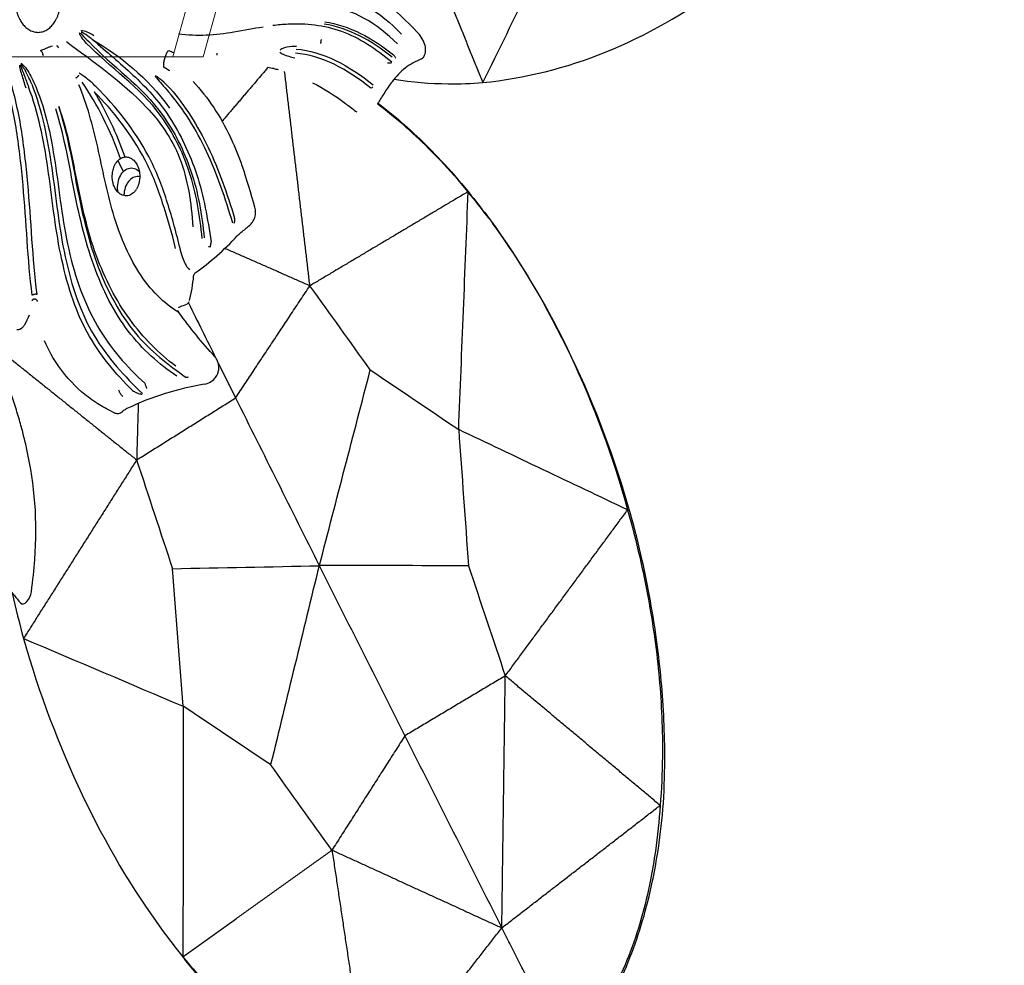
# Model space of a CAD drawing. Units: millimetres. Extents: x -605614910 to 17, y -1703670680 to 113.
# Drawn here: x -605612023 to -605611972, y -1703669717 to -1703669669 of the extents above; entities that cross this region are included whole.
import ezdxf

# ---------------------------------------------------------------- set-up
doc = ezdxf.new("R2010")
doc.units = ezdxf.units.MM
doc.layers.get('0').update_dxf_attribs({"lineweight": 9, "true_color": 0x1c1c1c})
doc.layers.get('Defpoints').update_dxf_attribs({"color": 3, "lineweight": 0})
doc.layers.add('Make2D$可见线$曲线', color=7, linetype='Continuous', true_color=0x000000)
doc.styles.add('2F обычный', font='Montserrat-Light.ttf', dxfattribs={"width": 0.8})
doc.dimstyles.new('stroitelniy3', dxfattribs={"dimtxt": 80, "dimasz": 30, "dimexe": 5, "dimexo": 10, "dimgap": 20, "dimtad": 1, "dimtoh": 1, "dimdec": 0, "dimrnd": 5, "dimtxsty": '2F обычный', "dimblk": 'ARCHTICK', "dimcen": 0.09, "dimdle": 2, "dimadec": 0, "dimazin": 2, "dimtfac": 1, "dimtdec": 0, "dimtmove": 1, "dimatfit": 3, "dimfxl": 10, "dimtfill": 1, "dimtolj": 1, "dimtzin": 0, "dimarcsym": 1})

# ---------------------------------------------------------------- blocks, each defined once
blk = doc.blocks.new('A$Cad41579c')
at = {"layer": 'Make2D$可见线$曲线', "color": 0, "lineweight": -3}
for points, weights, knots in [([(63.112, 63.928), (62.488, 65.455), (64.015, 66.08), (65.542, 66.704), (66.167, 65.177), (66.791, 63.65), (65.264, 63.025), (63.737, 62.401), (63.112, 63.928)], [1, 0.707106781187, 1, 0.707106781187, 1, 0.707106781187, 1, 0.707106781187, 1], [-10.367256, -10.367256, -10.367256, -7.775442, -7.775442, -5.183628, -5.183628, -2.591814, -2.591814, 0, 0, 0]), ([(59.091, 50.172), (59.186, 50.245), (59.299, 50.185), (59.413, 50.125), (59.412, 50.003)], [1, 0.841098463613, 1, 0.841098463613, 1], [0, 0, 0, 0.2285942, 0.2285942, 0.4571883, 0.4571883, 0.4571883]), ([(59.175, 50.431), (59.253, 50.443), (59.375, 50.416), (59.496, 50.39), (59.521, 50.355)], [1, 0.844869018787, 1, 0.844869018787, 1], [0, 0, 0, 0.2257904, 0.2257904, 0.4515808, 0.4515808, 0.4515808])]:
    blk.add_rational_spline(points, weights, degree=2, knots=knots, dxfattribs=at)
for points, knots in [([(62.317, 60.591), (62.308, 60.721), (62.298, 60.851), (62.288, 60.981), (62.27, 61.222), (62.243, 61.463), (62.257, 61.705), (62.26, 61.755), (62.265, 61.806), (62.281, 61.854)], [-2.910816, -2.910816, -2.910816, -2.910816, -2.499159, -2.499159, -2.499159, -1.735337, -1.735337, -1.735337, -1.576505, -1.576505, -1.576505, -1.576505]), ([(62.327, 61.856), (62.324, 61.816), (62.33, 61.775), (62.334, 61.734), (62.353, 61.574), (62.383, 61.415), (62.409, 61.256), (62.445, 61.033), (62.478, 60.809), (62.506, 60.585)], [-1.33296, -1.33296, -1.33296, -1.33296, -1.205961, -1.205961, -1.205961, -0.703483, -0.703483, -0.703483, 0, 0, 0, 0]), ([(62.377, 61.917), (62.395, 61.91), (62.411, 61.898), (62.426, 61.886), (62.456, 61.86), (62.48, 61.83), (62.503, 61.799), (62.55, 61.736), (62.589, 61.668), (62.624, 61.598), (62.768, 61.318), (62.862, 61.012), (62.937, 60.704)], [-1.44117, -1.44117, -1.44117, -1.44117, -1.380156, -1.380156, -1.380156, -1.25679, -1.25679, -1.25679, -1.008042, -1.008042, -1.008042, 0, 0, 0, 0]), ([(62.773, 60.634), (62.749, 60.76), (62.721, 60.885), (62.69, 61.009), (62.633, 61.237), (62.566, 61.464), (62.473, 61.681), (62.45, 61.735), (62.426, 61.789), (62.396, 61.839)], [-2.777198, -2.777198, -2.777198, -2.777198, -2.376981, -2.376981, -2.376981, -1.641487, -1.641487, -1.641487, -1.457747, -1.457747, -1.457747, -1.457747]), ([(63.943, 62.058), (64.026, 62.053), (64.119, 62.047), (64.218, 62.04), (64.291, 62.036), (64.369, 62.031), (64.447, 62.027), (64.519, 62.022), (64.593, 62.018), (64.662, 62.013), (64.732, 62.009), (64.8, 62.003), (64.859, 61.996)], [0, 0, 0, 0, 0.3205321, 0.3205321, 0.3205321, 0.5580532, 0.5580532, 0.5580532, 0.7759207, 0.7759207, 0.7759207, 0.9990449, 0.9990449, 0.9990449, 0.9990449]), ([(65.873, 61.859), (67.375, 60.224), (68.956, 58.644), (70.875, 55.75), (71.426, 54.658), (71.813, 52.27), (71.666, 51.013), (71.343, 49.824)], [0, 0, 0, 0, 7.401256, 7.401256, 11.101884, 11.101884, 14.802512, 14.802512, 14.802512, 14.802512]), ([(67.225, 61.284), (67.139, 61.411), (67.058, 61.542), (66.995, 61.68), (66.964, 61.748), (66.936, 61.819), (66.928, 61.893), (66.926, 61.916), (66.925, 61.939), (66.93, 61.961)], [-2.056114, -2.056114, -2.056114, -2.056114, -1.541794, -1.541794, -1.541794, -1.2878249, -1.2878249, -1.2878249, -1.2113299, -1.2113299, -1.2113299, -1.2113299]), ([(66.998, 61.936), (67.014, 61.891), (67.039, 61.85), (67.064, 61.809), (67.166, 61.64), (67.286, 61.482), (67.405, 61.325)], [-0.7776983, -0.7776983, -0.7776983, -0.7776983, -0.6252027, -0.6252027, -0.6252027, 0, 0, 0, 0]), ([(67.712, 61.303), (67.647, 61.374), (67.583, 61.445), (67.517, 61.515), (67.386, 61.655), (67.256, 61.798), (67.105, 61.921), (67.086, 61.936), (67.067, 61.951), (67.046, 61.964)], [-1.8599642, -1.8599642, -1.8599642, -1.8599642, -1.559943, -1.559943, -1.559943, -0.9580527, -0.9580527, -0.9580527, -0.8828491, -0.8828491, -0.8828491, -0.8828491]), ([(67.067, 62.03), (67.103, 62.024), (67.138, 62.011), (67.171, 61.997), (67.438, 61.88), (67.652, 61.68), (67.863, 61.49)], [-1.031516, -1.031516, -1.031516, -1.031516, -0.918569, -0.918569, -0.918569, 0, 0, 0, 0]), ([(59.175, 50.431), (59.482, 52.269), (60.034, 54.109), (60.639, 56.892), (60.818, 57.82), (61.049, 59.698), (61.068, 60.662), (61.006, 61.621)], [-11.472689, -11.472689, -11.472689, -11.472689, -5.736344, -5.736344, -2.868172, -2.868172, 0, 0, 0, 0]), ([(59.521, 50.355), (59.834, 52.211), (60.394, 54.07), (60.998, 56.879), (61.175, 57.816), (61.4, 59.708), (61.414, 60.67), (61.347, 61.644)], [0, 0, 0, 0, 5.785606, 5.785606, 8.678409, 8.678409, 11.571212, 11.571212, 11.571212, 11.571212]), ([(71.777, 49.031), (72.029, 50.194), (72.166, 51.392), (71.93, 53.746), (71.588, 54.89), (70.079, 57.963), (68.425, 59.507), (67.225, 61.284)], [-14.403776, -14.403776, -14.403776, -14.403776, -10.802832, -10.802832, -7.201888, -7.201888, 0, 0, 0, 0]), ([(67.405, 61.325), (68.589, 59.523), (70.237, 57.968), (71.713, 54.876), (72.048, 53.732), (72.297, 51.381), (72.173, 50.183), (71.938, 49.017)], [-14.387941, -14.387941, -14.387941, -14.387941, -7.193971, -7.193971, -3.596985, -3.596985, 0, 0, 0, 0]), ([(67.712, 61.303), (68.447, 60.404), (69.176, 59.53), (70.538, 57.716), (71.172, 56.758), (72.088, 54.613), (72.394, 53.442), (72.619, 51.043), (72.495, 49.845), (72.337, 48.66)], [-14.464348, -14.464348, -14.464348, -14.464348, -10.848261, -10.848261, -7.232174, -7.232174, -3.616087, -3.616087, 0, 0, 0, 0]), ([(62.937, 60.704), (63.293, 59.227), (63.208, 57.76), (62.822, 54.796), (62.512, 53.272), (62.409, 50.245), (62.607, 48.731), (63.622, 45.954), (64.422, 44.642), (65.361, 43.429)], [0, 0, 0, 0, 4.66176, 4.66176, 9.323521, 9.323521, 13.985281, 13.985281, 18.647041, 18.647041, 18.647041, 18.647041]), ([(64.404, 43.367), (63.524, 44.616), (62.766, 45.891), (61.843, 48.699), (61.741, 50.19), (61.917, 53.22), (62.226, 54.714), (62.638, 57.662), (62.737, 59.119), (62.506, 60.585)], [-18.374428, -18.374428, -18.374428, -18.374428, -13.780821, -13.780821, -9.187214, -9.187214, -4.593607, -4.593607, 0, 0, 0, 0]), ([(62.773, 60.634), (63.021, 59.119), (62.915, 57.62), (62.487, 54.583), (62.166, 53.044), (62.021, 49.92), (62.181, 48.383), (62.988, 46.26), (63.331, 45.589), (64.121, 44.265), (64.571, 43.615), (65.037, 42.979)], [-18.930204, -18.930204, -18.930204, -18.930204, -14.197653, -14.197653, -9.465102, -9.465102, -4.732551, -4.732551, -2.366275, -2.366275, 0, 0, 0, 0]), ([(67.147, 58.932), (67.124, 58.965), (67.1, 58.998), (67.076, 59.031), (66.872, 59.309), (66.656, 59.568), (66.432, 59.797), (66.356, 59.876), (66.278, 59.951), (66.199, 60.02)], [-1.600391, -1.600391, -1.600391, -1.600391, -1.471818, -1.471818, -1.471818, -0.374882, -0.374882, -0.374882, 0, 0, 0, 0]), ([(68.924, 46.019), (68.086, 46.775), (67.332, 47.814), (66.411, 50.069), (66.188, 51.243), (66.067, 53.632), (66.168, 54.815), (66.238, 57.153), (66.212, 58.331), (65.989, 59.458)], [-14.760198, -14.760198, -14.760198, -14.760198, -11.070149, -11.070149, -7.380099, -7.380099, -3.69005, -3.69005, 0, 0, 0, 0]), ([(73.681, 59.508), (74.902, 58.941), (76.203, 58.546), (78.215, 58.089), (78.915, 57.945), (79.604, 57.786)], [-16.202133, -16.202133, -16.202133, -16.202133, -12.151599, -12.151599, -9.973672, -9.973672, -9.973672, -9.973672]), ([(67.674, 42.987), (66.683, 44.006), (65.786, 45.1), (64.475, 47.608), (64.089, 48.966), (63.717, 51.789), (63.761, 53.236), (63.973, 56.062), (64.102, 57.457), (63.997, 58.868)], [-17.436365, -17.436365, -17.436365, -17.436365, -13.077274, -13.077274, -8.718182, -8.718182, -4.359091, -4.359091, 0, 0, 0, 0]), ([(64.237, 58.914), (64.353, 57.463), (64.214, 56.031), (63.992, 53.122), (63.96, 51.626), (64.402, 48.735), (64.858, 47.34), (66.309, 44.829), (67.294, 43.751), (68.309, 42.7)], [-17.962054, -17.962054, -17.962054, -17.962054, -13.47154, -13.47154, -8.981027, -8.981027, -4.490513, -4.490513, 0, 0, 0, 0]), ([(67.787, 43.495), (66.853, 44.51), (66.037, 45.671), (64.831, 48.118), (64.43, 49.446), (64.059, 52.157), (64.11, 53.556), (64.314, 56.273), (64.426, 57.595), (64.237, 58.914)], [-17.020724, -17.020724, -17.020724, -17.020724, -12.765543, -12.765543, -8.510362, -8.510362, -4.255181, -4.255181, 0, 0, 0, 0]), ([(69.786, 49.199), (69.814, 50.049), (69.767, 50.88), (69.612, 52.54), (69.481, 53.373), (68.712, 55.864), (67.868, 57.385), (66.915, 58.756)], [-10.489595, -10.489595, -10.489595, -10.489595, -7.867196, -7.867196, -5.244798, -5.244798, 0, 0, 0, 0]), ([(70.088, 49.191), (70.121, 50.06), (70.081, 50.903), (69.932, 52.595), (69.801, 53.446), (69.01, 55.99), (68.134, 57.538), (67.147, 58.932)], [-10.695981, -10.695981, -10.695981, -10.695981, -8.021986, -8.021986, -5.347991, -5.347991, 0, 0, 0, 0]), ([(90.142, 53.627), (89.446, 54.707), (88.655, 55.761), (86.782, 57.634), (85.697, 58.403), (84.536, 59.024)], [-8.003911, -8.003911, -8.003911, -8.003911, -4.001956, -4.001956, 0, 0, 0, 0]), ([(71.346, 58.026), (71.364, 57.987), (71.386, 57.95), (71.408, 57.913), (71.496, 57.765), (71.591, 57.62), (71.683, 57.473), (71.791, 57.301), (71.898, 57.127), (72.001, 56.951)], [-1.286065, -1.286065, -1.286065, -1.286065, -1.153087, -1.153087, -1.153087, -0.623561, -0.623561, -0.623561, -0.001447, -0.001447, -0.001447, -0.001447]), ([(72.181, 57.045), (72.126, 57.128), (72.07, 57.209), (72.013, 57.29), (71.898, 57.452), (71.779, 57.61), (71.652, 57.761), (71.588, 57.837), (71.523, 57.912), (71.453, 57.982), (71.435, 58), (71.417, 58.017), (71.398, 58.033)], [-2.683775, -2.683775, -2.683775, -2.683775, -2.383714, -2.383714, -2.383714, -1.782983, -1.782983, -1.782983, -1.482574, -1.482574, -1.482574, -1.407507, -1.407507, -1.407507, -1.407507]), ([(80.292, 57.619), (80.649, 57.528), (81.001, 57.43), (82.577, 56.929), (83.774, 56.407), (86.008, 54.914), (86.941, 53.968), (87.808, 52.954)], [-9.243098, -9.243098, -9.243098, -9.243098, -8.101066, -8.101066, -4.050533, -4.050533, 0, 0, 0, 0]), ([(74.147, 49.024), (74.051, 50.404), (73.925, 51.788), (73.24, 54.475), (72.718, 55.772), (72.002, 56.949)], [-8.339481, -8.339481, -8.339481, -8.339481, -4.16974, -4.16974, 0, 0, 0, 0]), ([(72.181, 57.045), (72.889, 55.882), (73.409, 54.604), (74.111, 51.958), (74.26, 50.594), (74.355, 49.231)], [0, 0, 0, 0, 4.117691, 4.117691, 8.235383, 8.235383, 8.235383, 8.235383]), ([(80.311, 56.159), (80.317, 56.142), (80.328, 56.125), (80.34, 56.11), (80.35, 56.096), (80.363, 56.083), (80.375, 56.07), (80.413, 56.032), (80.456, 55.999), (80.5, 55.966), (80.724, 55.8), (80.975, 55.659), (81.221, 55.511)], [-1.185873, -1.185873, -1.185873, -1.185873, -1.119628, -1.119628, -1.119628, -1.060565, -1.060565, -1.060565, -0.886233, -0.886233, -0.886233, 0, 0, 0, 0]), ([(81.549, 56.028), (81.437, 56.068), (81.324, 56.105), (81.209, 56.139), (81.003, 56.198), (80.791, 56.25), (80.575, 56.262), (80.518, 56.265), (80.46, 56.265), (80.405, 56.255), (80.387, 56.252), (80.368, 56.247), (80.352, 56.239)], [-2.546928, -2.546928, -2.546928, -2.546928, -2.184267, -2.184267, -2.184267, -1.529847, -1.529847, -1.529847, -1.358304, -1.358304, -1.358304, -1.301654, -1.301654, -1.301654, -1.301654]), ([(66.645, 53.772), (66.641, 53.81), (66.638, 53.849), (66.638, 53.888), (66.638, 53.969), (66.649, 54.054), (66.67, 54.135), (66.694, 54.229), (66.733, 54.321), (66.781, 54.402), (66.83, 54.483), (66.889, 54.555), (66.953, 54.616), (67.034, 54.691), (67.124, 54.751), (67.216, 54.794), (67.334, 54.849), (67.459, 54.878), (67.58, 54.886)], [-1.79626, -1.79626, -1.79626, -1.79626, -1.672797, -1.672797, -1.672797, -1.418317, -1.418317, -1.418317, -1.123737, -1.123737, -1.123737, -0.831994, -0.831994, -0.831994, -0.466637, -0.466637, -0.466637, 0, 0, 0, 0]), ([(67.58, 54.886), (67.598, 54.887), (67.617, 54.887), (67.636, 54.887), (67.665, 54.887), (67.696, 54.886), (67.727, 54.883), (67.757, 54.881), (67.788, 54.876), (67.817, 54.871), (67.847, 54.866), (67.875, 54.859), (67.901, 54.852)], [-0.3453552, -0.3453552, -0.3453552, -0.3453552, -0.2793903, -0.2793903, -0.2793903, -0.1838814, -0.1838814, -0.1838814, -0.0920721, -0.0920721, -0.0920721, 0, 0, 0, 0]), ([(67.901, 54.852), (67.977, 54.831), (68.053, 54.801), (68.125, 54.761), (68.195, 54.722), (68.263, 54.673), (68.325, 54.614), (68.383, 54.56), (68.436, 54.496), (68.48, 54.427), (68.53, 54.349), (68.569, 54.263), (68.595, 54.177), (68.621, 54.092), (68.635, 54.004), (68.638, 53.921), (68.641, 53.82), (68.629, 53.723), (68.606, 53.634), (68.564, 53.475), (68.486, 53.337), (68.388, 53.225), (68.313, 53.141), (68.225, 53.07), (68.127, 53.014)], [-2.73202, -2.73202, -2.73202, -2.73202, -2.458336, -2.458336, -2.458336, -2.194049, -2.194049, -2.194049, -1.944846, -1.944846, -1.944846, -1.666364, -1.666364, -1.666364, -1.389939, -1.389939, -1.389939, -1.05485, -1.05485, -1.05485, -0.451379, -0.451379, -0.451379, 0, 0, 0, 0]), ([(66.814, 53.321), (66.827, 53.443), (66.864, 53.567), (67.058, 53.926), (67.28, 54.106), (67.543, 54.186)], [0.418104, 0.418104, 0.418104, 0.418104, 0.840377, 0.840377, 1.694301, 1.694301, 1.694301, 1.694301]), ([(67.543, 54.186), (67.811, 54.257), (68.097, 54.219), (68.458, 54.005), (68.559, 53.908), (68.634, 53.799)], [0.000022, 0.000022, 0.000022, 0.000022, 0.861114, 0.861114, 1.322542, 1.322542, 1.322542, 1.322542]), ([(67.817, 52.903), (67.684, 52.879), (67.552, 52.883), (67.43, 52.909), (67.3, 52.937), (67.177, 52.99), (67.069, 53.065), (66.963, 53.139), (66.867, 53.236), (66.793, 53.354), (66.738, 53.441), (66.693, 53.542), (66.666, 53.653), (66.657, 53.691), (66.65, 53.731), (66.645, 53.772)], [-3.860109, -3.860109, -3.860109, -3.860109, -3.358896, -3.358896, -3.358896, -2.830161, -2.830161, -2.830161, -2.311873, -2.311873, -2.311873, -1.928259, -1.928259, -1.928259, -1.79626, -1.79626, -1.79626, -1.79626]), ([(67.828, 53.613), (67.561, 53.543), (67.339, 53.363), (67.196, 53.08), (67.181, 53.046), (67.168, 53.012)], [0, 0, 0, 0, 0.8539238, 0.8539238, 0.9694839, 0.9694839, 0.9694839, 0.9694839]), ([(89.893, 52.387), (90.013, 52.385), (90.154, 52.459), (90.277, 52.602), (90.333, 52.746), (90.372, 53.068), (90.284, 53.406), (90.142, 53.627)], [-1.870194, -1.870194, -1.870194, -1.870194, -1.402645, -1.402645, -0.935097, -0.935097, 0, 0, 0, 0]), ([(88.041, 53.249), (88.055, 53.22), (88.068, 53.193), (88.081, 53.167), (88.093, 53.14), (88.106, 53.116), (88.116, 53.094), (88.126, 53.074), (88.135, 53.056), (88.142, 53.042)], [0, 0, 0, 0, 0.1003731, 0.1003731, 0.1003731, 0.2052904, 0.2052904, 0.2052904, 0.3014907, 0.3014907, 0.3014907, 0.3014907]), ([(68.102, 53.001), (68.081, 52.99), (68.058, 52.979), (68.033, 52.968), (68.01, 52.959), (67.986, 52.949), (67.961, 52.941), (67.936, 52.932), (67.91, 52.925), (67.886, 52.918), (67.861, 52.912), (67.838, 52.907), (67.817, 52.903)], [-0.3251602, -0.3251602, -0.3251602, -0.3251602, -0.2386813, -0.2386813, -0.2386813, -0.159685, -0.159685, -0.159685, -0.0797909, -0.0797909, -0.0797909, 0, 0, 0, 0]), ([(87.483, 53.018), (87.506, 53.008), (87.529, 52.998), (87.553, 52.989), (87.582, 52.978), (87.612, 52.968), (87.642, 52.959), (87.666, 52.952), (87.689, 52.946), (87.712, 52.941), (87.73, 52.937), (87.747, 52.934), (87.763, 52.934)], [0, 0, 0, 0, 0.0792975, 0.0792975, 0.0792975, 0.1752418, 0.1752418, 0.1752418, 0.2478414, 0.2478414, 0.2478414, 0.3014916, 0.3014916, 0.3014916, 0.3014916]), ([(85.962, 52.191), (85.98, 52.19), (85.999, 52.191), (86.019, 52.195), (86.035, 52.197), (86.052, 52.202), (86.068, 52.208)], [0.0548532, 0.0548532, 0.0548532, 0.0548532, 0.1151895, 0.1151895, 0.1151895, 0.1668733, 0.1668733, 0.1668733, 0.1668733]), ([(89.893, 52.387), (89.462, 52.393), (89.03, 52.401), (88.218, 52.27), (87.832, 52.151), (87.481, 51.992)], [0, 0, 0, 0, 1.488788, 1.488788, 2.977594, 2.977594, 2.977594, 2.977594]), ([(83.906, 52.081), (84.095, 51.874), (84.285, 51.666), (84.474, 51.459), (84.495, 51.436), (84.516, 51.414), (84.537, 51.391)], [0, 0, 0, 0, 0.8541414, 0.8541414, 0.8541414, 0.9480651, 0.9480651, 0.9480651, 0.9480651]), ([(87.481, 51.992), (87.377, 51.944), (87.253, 51.889), (87.127, 51.829), (87.016, 51.777), (86.9, 51.719), (86.786, 51.659), (86.678, 51.602), (86.57, 51.542), (86.469, 51.485), (86.368, 51.427), (86.273, 51.371), (86.189, 51.324)], [-1.575808, -1.575808, -1.575808, -1.575808, -1.129816, -1.129816, -1.129816, -0.742286, -0.742286, -0.742286, -0.371618, -0.371618, -0.371618, 0, 0, 0, 0]), ([(87.658, 52.067), (88.845, 51.485), (90.047, 50.977), (92.075, 50.239), (92.875, 49.979), (93.68, 49.744)], [9.034259, 9.034259, 9.034259, 9.034259, 13.018426, 13.018426, 15.592672, 15.592672, 15.592672, 15.592672]), ([(90.932, 44.556), (90.51, 45.302), (90.066, 46.033), (88.792, 47.978), (87.929, 49.144), (86.692, 50.606), (86.397, 50.941), (86.096, 51.269)], [-15.592933, -15.592933, -15.592933, -15.592933, -13.018358, -13.018358, -8.629504, -8.629504, -7.285076, -7.285076, -7.285076, -7.285076]), ([(86.145, 51.298), (86.398, 51.02), (86.645, 50.738), (87.833, 49.337), (88.689, 48.184), (89.946, 46.273), (90.384, 45.557), (90.797, 44.827)], [-8.096217, -8.096217, -8.096217, -8.096217, -6.963122, -6.963122, -2.573937, -2.573937, 0, 0, 0, 0]), ([(58.136, 49.183), (58.084, 49.148), (58.027, 49.121), (57.97, 49.103), (57.914, 49.085), (57.857, 49.075), (57.803, 49.072), (57.726, 49.069), (57.652, 49.079), (57.586, 49.101), (57.569, 49.106), (57.552, 49.112), (57.536, 49.119)], [0, 0, 0, 0, 0.1919185, 0.1919185, 0.1919185, 0.3820723, 0.3820723, 0.3820723, 0.6507038, 0.6507038, 0.6507038, 0.7184573, 0.7184573, 0.7184573, 0.7184573]), ([(70.088, 49.191), (70.073, 49.031), (70.076, 48.863), (70.092, 48.704), (70.106, 48.565), (70.129, 48.429), (70.162, 48.305), (70.196, 48.176), (70.24, 48.057), (70.295, 47.96), (70.323, 47.91), (70.354, 47.865), (70.389, 47.828)], [0, 0, 0, 0, 0.493368, 0.493368, 0.493368, 0.921175, 0.921175, 0.921175, 1.366968, 1.366968, 1.366968, 1.59582, 1.59582, 1.59582, 1.59582]), ([(74.249, 48.996), (74.262, 49.008), (74.273, 49.023), (74.283, 49.038), (74.3, 49.065), (74.313, 49.094), (74.324, 49.124), (74.337, 49.159), (74.347, 49.195), (74.355, 49.231)], [0.1400447, 0.1400447, 0.1400447, 0.1400447, 0.19462, 0.19462, 0.19462, 0.2910067, 0.2910067, 0.2910067, 0.4043483, 0.4043483, 0.4043483, 0.4043483]), ([(75.266, 48.518), (75.355, 48.536), (75.44, 48.565), (75.516, 48.603), (75.605, 48.647), (75.685, 48.704), (75.748, 48.772), (75.81, 48.837), (75.859, 48.914), (75.89, 48.995), (75.921, 49.077), (75.934, 49.166), (75.929, 49.256)], [-1.287387, -1.287387, -1.287387, -1.287387, -0.996878, -0.996878, -0.996878, -0.658634, -0.658634, -0.658634, -0.329619, -0.329619, -0.329619, 0, 0, 0, 0]), ([(72.187, 48.414), (72.205, 48.428), (72.22, 48.445), (72.233, 48.463), (72.257, 48.495), (72.277, 48.53), (72.294, 48.564), (72.31, 48.596), (72.324, 48.628), (72.337, 48.66)], [0.2161337, 0.2161337, 0.2161337, 0.2161337, 0.2839936, 0.2839936, 0.2839936, 0.4049761, 0.4049761, 0.4049761, 0.5130099, 0.5130099, 0.5130099, 0.5130099]), ([(70.554, 47.427), (70.561, 47.443), (70.572, 47.457), (70.584, 47.47), (70.601, 47.488), (70.622, 47.502), (70.645, 47.513), (70.668, 47.524), (70.693, 47.531), (70.719, 47.534)], [-0.2102938, -0.2102938, -0.2102938, -0.2102938, -0.1555287, -0.1555287, -0.1555287, -0.0774792, -0.0774792, -0.0774792, 0, 0, 0, 0]), ([(56.159, 44.602), (56.147, 44.89), (56.127, 45.182), (56.086, 45.659), (56.075, 45.779), (56.051, 46.029), (56.05, 46.032), (56.035, 46.18), (56.026, 46.274), (56.015, 46.389)], [-1.927748, -1.927748, -1.927748, -1.927748, -0.963874, -0.963874, -0.481937, -0.481937, -0.240968, -0.240968, 0, 0, 0, 0]), ([(62.803, 42.718), (62.453, 42.988), (62.154, 43.246), (61.771, 43.603), (61.6, 43.771), (61.327, 44.056), (61.199, 44.198), (60.598, 44.898), (60.114, 45.604), (59.767, 46.334)], [0, 0, 0, 0, 1.480795, 1.480795, 2.221193, 2.221193, 2.96159, 2.96159, 5.92318, 5.92318, 5.92318, 5.92318]), ([(68.924, 46.019), (68.916, 46.036), (68.91, 46.053), (68.906, 46.07), (68.902, 46.091), (68.901, 46.113), (68.904, 46.134)], [-0.4169829, -0.4169829, -0.4169829, -0.4169829, -0.3586483, -0.3586483, -0.3586483, -0.2907976, -0.2907976, -0.2907976, -0.2907976]), ([(68.984, 46.25), (69.001, 46.259), (69.02, 46.266), (69.039, 46.269), (69.066, 46.275), (69.093, 46.275), (69.119, 46.272)], [-0.1411278, -0.1411278, -0.1411278, -0.1411278, -0.0815556, -0.0815556, -0.0815556, 0, 0, 0, 0]), ([(69.635, 46.238), (69.664, 46.24), (69.694, 46.247), (69.722, 46.257), (69.75, 46.267), (69.777, 46.282), (69.801, 46.299)], [-0.2089127, -0.2089127, -0.2089127, -0.2089127, -0.1180794, -0.1180794, -0.1180794, -0.0271838, -0.0271838, -0.0271838, -0.0271838]), ([(56.161, 43.098), (56.17, 43.338), (56.175, 43.626), (56.174, 44.079), (56.17, 44.329), (56.159, 44.602)], [-1.585058, -1.585058, -1.585058, -1.585058, -0.792529, -0.792529, 0, 0, 0, 0]), ([(63.635, 43.305), (63.599, 43.355), (63.565, 43.416), (63.538, 43.484), (63.526, 43.513), (63.515, 43.544), (63.506, 43.576), (63.491, 43.627), (63.48, 43.681), (63.474, 43.733)], [0, 0, 0, 0, 0.2321839, 0.2321839, 0.2321839, 0.3323269, 0.3323269, 0.3323269, 0.4944318, 0.4944318, 0.4944318, 0.4944318]), ([(64.404, 43.367), (64.473, 43.305), (64.545, 43.246), (64.619, 43.191), (64.685, 43.142), (64.752, 43.095), (64.822, 43.054), (64.861, 43.031), (64.9, 43.01), (64.94, 42.993), (64.962, 42.984), (64.984, 42.977), (65.004, 42.974)], [-0.7813436, -0.7813436, -0.7813436, -0.7813436, -0.5027639, -0.5027639, -0.5027639, -0.2567483, -0.2567483, -0.2567483, -0.1204155, -0.1204155, -0.1204155, -0.0459967, -0.0459967, -0.0459967, -0.0459967]), ([(65.361, 43.429), (65.367, 43.401), (65.373, 43.373), (65.377, 43.346), (65.382, 43.314), (65.386, 43.283), (65.389, 43.253), (65.391, 43.231), (65.393, 43.21), (65.393, 43.19), (65.394, 43.171), (65.394, 43.153), (65.394, 43.136)], [0, 0, 0, 0, 0.0845008, 0.0845008, 0.0845008, 0.1826353, 0.1826353, 0.1826353, 0.2527285, 0.2527285, 0.2527285, 0.3212555, 0.3212555, 0.3212555, 0.3212555]), ([(62.803, 42.718), (62.867, 42.668), (62.981, 42.619), (63.132, 42.588), (63.231, 42.58), (63.354, 42.602)], [-0.6957651, -0.6957651, -0.6957651, -0.6957651, -0.3478825, -0.3478825, 0, 0, 0, 0]), ([(69.411, 41.933), (69.559, 41.899), (69.715, 41.883), (69.869, 41.891), (69.996, 41.897), (70.125, 41.92), (70.246, 41.965), (70.331, 41.997), (70.415, 42.04), (70.488, 42.097), (70.541, 42.138), (70.589, 42.186), (70.628, 42.24), (70.668, 42.296), (70.7, 42.359), (70.719, 42.424), (70.738, 42.489), (70.745, 42.556), (70.742, 42.622)], [-1.772118, -1.772118, -1.772118, -1.772118, -1.29523, -1.29523, -1.29523, -0.904346, -0.904346, -0.904346, -0.626151, -0.626151, -0.626151, -0.423678, -0.423678, -0.423678, -0.211343, -0.211343, -0.211343, 0, 0, 0, 0]), ([(70.742, 42.622), (70.743, 42.657), (70.74, 42.692), (70.734, 42.726), (70.72, 42.798), (70.692, 42.869), (70.656, 42.934)], [-0.3516931, -0.3516931, -0.3516931, -0.3516931, -0.2393751, -0.2393751, -0.2393751, 0, 0, 0, 0]), ([(51.794, 37.595), (51.936, 37.47), (52.033, 37.369), (52.283, 37.084), (52.385, 36.953), (52.701, 36.508), (52.896, 36.151), (53.083, 35.836)], [-2.74544, -2.74544, -2.74544, -2.74544, -2.05908, -2.05908, -1.37272, -1.37272, 0, 0, 0, 0]), ([(96.234, 25.554), (96.268, 24.698), (96.274, 23.843), (96.211, 21.521), (96.088, 20.075), (95.664, 17.29), (95.382, 15.986), (94.818, 14.044), (94.607, 13.405), (94.077, 11.985), (93.748, 11.22), (93.378, 10.473)], [-15.592942, -15.592942, -15.592942, -15.592942, -13.019049, -13.019049, -8.630023, -8.630023, -4.585139, -4.585139, -2.547584, -2.547584, 0, 0, 0, 0]), ([(93.506, 10.216), (93.867, 10.981), (94.189, 11.76), (94.709, 13.2), (94.917, 13.846), (95.474, 15.802), (95.755, 17.107), (96.185, 19.881), (96.315, 21.313), (96.394, 23.602), (96.395, 24.443), (96.369, 25.283)], [-15.592931, -15.592931, -15.592931, -15.592931, -13.045217, -13.045217, -11.007769, -11.007769, -6.96324, -6.96324, -2.574959, -2.574959, 0, 0, 0, 0]), ([(58.116, 14.762), (58.537, 14.016), (58.982, 13.284), (60.255, 11.34), (61.118, 10.174), (62.937, 8.024), (63.858, 7.061), (65.35, 5.701), (65.863, 5.267), (67.053, 4.334), (67.73, 3.853), (68.432, 3.41)], [0.000532, 0.000532, 0.000532, 0.000532, 2.574458, 2.574458, 6.963049, 6.963049, 11.008071, 11.008071, 13.045799, 13.045799, 15.593427, 15.593427, 15.593427, 15.593427]), ([(68.56, 3.153), (67.849, 3.614), (67.165, 4.109), (65.965, 5.062), (65.449, 5.503), (63.949, 6.877), (63.028, 7.842), (61.215, 9.98), (60.359, 11.133), (59.102, 13.044), (58.664, 13.761), (58.251, 14.49)], [0, 0, 0, 0, 2.547742, 2.547742, 4.585366, 4.585366, 8.630067, 8.630067, 13.018297, 13.018297, 15.592895, 15.592895, 15.592895, 15.592895]), ([(93.378, 10.473), (93.044, 9.757), (92.677, 9.059), (92.009, 7.944), (91.735, 7.522), (91.039, 6.534), (90.607, 5.984), (89.203, 4.398), (88.147, 3.457), (86.352, 2.261), (85.715, 1.902), (84.268, 1.226), (83.481, 0.941), (82.663, 0.725)], [-15.120839, -15.120839, -15.120839, -15.120839, -12.705531, -12.705531, -11.180265, -11.180265, -9.060313, -9.060313, -4.826254, -4.826254, -2.596728, -2.596728, 0, 0, 0, 0]), ([(82.77, 0.51), (83.574, 0.753), (84.351, 1.06), (85.782, 1.767), (86.414, 2.137), (88.2, 3.351), (89.258, 4.289), (90.673, 5.851), (91.111, 6.39), (91.818, 7.356), (92.097, 7.766), (92.782, 8.85), (93.16, 9.525), (93.506, 10.216)], [-15.120849, -15.120849, -15.120849, -15.120849, -12.524143, -12.524143, -10.294741, -10.294741, -6.060568, -6.060568, -3.940647, -3.940647, -2.415416, -2.415416, 0, 0, 0, 0])]:
    blk.add_open_spline(points, degree=3, knots=knots, dxfattribs=at)
for points, degree in [([(63.943, 62.058), (64.013, 62.01), (64.055, 61.876), (64.04, 61.746)], 3), ([(65.193, 61.812), (65.203, 61.792), (65.212, 61.77), (65.22, 61.749)], 3), ([(91.426, 61.843), (92.553, 55.793), (93.681, 49.743)], 2), ([(67.712, 61.303), (69.334, 59.833), (70.785, 58.18), (71.796, 56.136)], 3), ([(67.58, 54.886), (67.353, 56.526), (66.932, 58.054), (66.267, 59.504)], 3), ([(66.915, 58.756), (67.401, 57.516), (67.709, 56.222), (67.901, 54.852)], 3), ([(72.727, 58.939), (72.833, 58.86), (72.954, 58.771), (73.008, 58.733)], 3), ([(72.452, 57.924), (72.376, 57.982), (72.279, 58.072), (72.115, 58.236)], 3), ([(84.576, 57.8), (86.425, 57.059), (87.885, 55.654), (88.944, 54.062)], 3), ([(88.486, 53.689), (87.45, 55.17), (86.051, 56.496), (84.336, 57.168)], 3), ([(73.871, 56.844), (74.606, 55.708), (75.143, 54.497), (75.458, 53.238)], 3), ([(93.681, 49.743), (96.959, 52.101), (100.237, 54.459), (103.516, 56.817)], 3), ([(87.9, 53.175), (86.769, 54.502), (85.406, 55.66), (83.819, 56.435)], 3), ([(83.897, 56.535), (85.5, 55.763), (86.89, 54.587), (88.041, 53.249)], 3), ([(79.232, 55.705), (77.199, 54.962), (75.166, 54.219)], 2), ([(79.607, 55.504), (79.479, 55.568), (79.346, 55.634), (79.211, 55.698)], 3), ([(85.914, 52.196), (84.629, 53.685), (83.1, 54.996), (81.353, 55.724)], 3), ([(81.463, 55.903), (83.252, 55.172), (84.813, 53.819), (86.13, 52.296)], 3), ([(79.607, 55.504), (79.697, 55.458), (79.793, 55.407), (79.884, 55.354)], 3), ([(67.543, 54.186), (67.452, 54.517), (67.361, 54.848)], 2), ([(78.344, 44.124), (79.322, 49.616), (80.3, 55.109)], 2), ([(68.574, 53.533), (68.343, 53.659), (68.076, 53.688), (67.828, 53.613)], 3), ([(82.018, 53.875), (82.685, 53.328), (83.316, 52.726), (83.906, 52.081)], 3), ([(75.489, 53.118), (75.478, 53.16), (75.468, 53.2), (75.458, 53.238)], 3), ([(75.776, 51.563), (75.718, 52.084), (75.623, 52.603), (75.489, 53.118)], 3), ([(75.929, 49.256), (75.885, 50.024), (75.861, 50.791), (75.776, 51.563)], 3), ([(86.189, 51.324), (86.158, 51.306), (86.127, 51.287), (86.096, 51.269)], 3), ([(93.681, 49.743), (99.502, 48.112), (105.762, 47.718), (111.625, 48.594)], 3), ([(58.624, 49.53), (58.465, 49.41), (58.302, 49.294), (58.136, 49.183)], 3), ([(55.831, 48.768), (59.66, 44.343), (63.489, 39.918)], 2), ([(70.719, 47.534), (71.918, 47.684), (73.084, 47.942), (74.22, 48.303)], 3), ([(72.088, 48.521), (72.089, 48.496), (72.092, 48.471), (72.099, 48.448)], 3), ([(74.22, 48.303), (74.331, 48.338), (74.445, 48.366), (74.554, 48.384)], 3), ([(74.554, 48.384), (74.793, 48.425), (75.031, 48.47), (75.266, 48.518)], 3), ([(59.767, 46.334), (59.528, 46.839), (59.353, 47.342), (59.221, 47.917)], 3), ([(78.344, 44.124), (75.752, 46.061), (73.159, 47.998)], 2), ([(69.846, 46.341), (70.124, 46.679), (70.367, 47.045), (70.554, 47.427)], 3), ([(69.119, 46.272), (69.279, 46.254), (69.441, 46.243), (69.605, 46.237)], 3), ([(69.732, 46.261), (70.043, 45.143), (70.353, 44.024), (70.663, 42.906)], 3), ([(70.608, 43.018), (69.993, 43.989), (69.417, 44.981), (68.924, 46.019)], 3), ([(90.797, 44.827), (84.571, 44.475), (78.344, 44.124)], 2), ([(86.054, 33.551), (87.635, 37.31), (89.216, 41.068), (90.797, 44.827)], 3), ([(90.797, 44.827), (91.15, 44.203), (91.486, 43.569), (91.807, 42.926)], 3), ([(91.76, 43.017), (91.494, 43.538), (91.219, 44.051), (90.932, 44.555)], 3), ([(71.329, 40.51), (74.836, 42.317), (78.344, 44.124)], 2), ([(81.032, 38.587), (80.136, 40.433), (79.24, 42.278), (78.344, 44.124)], 3), ([(54.807, 37.579), (55.673, 39.371), (56.09, 41.202), (56.161, 43.098)], 3), ([(70.656, 42.934), (70.641, 42.962), (70.625, 42.99), (70.608, 43.018)], 3), ([(63.413, 42.612), (63.393, 42.609), (63.374, 42.605), (63.354, 42.602)], 3), ([(63.71, 42.636), (63.608, 42.637), (63.506, 42.628), (63.413, 42.612)], 3), ([(64.581, 42.628), (64.035, 41.273), (63.489, 39.918)], 2), ([(69.411, 41.933), (67.553, 42.352), (65.646, 42.617), (63.71, 42.636)], 3), ([(70.743, 42.62), (70.938, 41.917), (71.133, 41.213), (71.329, 40.51)], 3), ([(91.807, 42.926), (94.513, 37.498), (96.064, 31.438), (96.234, 25.555)], 3), ([(96.369, 25.283), (96.122, 31.323), (94.562, 37.398), (91.918, 42.704)], 3), ([(63.489, 39.918), (67.409, 40.214), (71.329, 40.51)], 2), ([(71.329, 40.51), (72.276, 37.129), (73.224, 33.747), (74.171, 30.366)], 3), ([(63.489, 39.918), (58.084, 36.976), (52.679, 34.034)], 2), ([(63.489, 39.918), (63.685, 37.874), (63.88, 35.83), (64.075, 33.786)], 3), ([(74.196, 30.38), (76.475, 33.116), (78.754, 35.851), (81.032, 38.587)], 3), ([(81.032, 38.587), (82.706, 36.908), (84.38, 35.23), (86.054, 33.551)], 3), ([(54.018, 36.108), (54.324, 36.635), (54.568, 37.082), (54.807, 37.579)], 3), ([(52.682, 36.515), (52.654, 35.684), (52.654, 34.859), (52.679, 34.035)], 3), ([(53.083, 35.836), (53.255, 35.547), (53.819, 35.766), (54.018, 36.108)], 3), ([(52.679, 34.034), (52.926, 27.995), (54.486, 21.919), (57.13, 16.614)], 3), ([(52.679, 34.034), (55.934, 31.645), (59.189, 29.256), (62.445, 26.867)], 3), ([(62.445, 26.867), (62.988, 29.173), (63.532, 31.479), (64.075, 33.786)], 3), ([(64.075, 33.786), (67.435, 32.644), (70.795, 31.503), (74.154, 30.361)], 3), ([(86.054, 33.551), (85.496, 31.275), (84.938, 28.998), (84.38, 26.721)], 3), ([(96.234, 25.555), (92.841, 28.22), (89.448, 30.886), (86.054, 33.551)], 3), ([(74.154, 30.361), (71.91, 27.547), (69.666, 24.734), (67.422, 21.92)], 3), ([(74.171, 30.366), (75.148, 26.927), (76.124, 23.487), (77.101, 20.048)], 3), ([(84.38, 26.721), (80.983, 27.938), (77.585, 29.154), (74.188, 30.371)], 3), ([(62.445, 26.867), (61.002, 22.832), (59.559, 18.797), (58.115, 14.762)], 3), ([(67.422, 21.92), (65.763, 23.569), (64.104, 25.218), (62.445, 26.867)], 3), ([(84.38, 26.721), (84.589, 24.649), (84.799, 22.576), (85.008, 20.504)], 3), ([(85.008, 20.504), (90.621, 23.029), (96.234, 25.555)], 2), ([(70.153, 16.298), (69.243, 18.172), (68.333, 20.046), (67.422, 21.92)], 3), ([(85.008, 20.504), (81.054, 20.276), (77.101, 20.048)], 2), ([(80.438, 8.403), (82.723, 14.453), (85.008, 20.504)], 2), ([(93.378, 10.473), (89.193, 15.488), (85.008, 20.504)], 2), ([(77.101, 20.048), (73.627, 18.173), (70.153, 16.298)], 2), ([(77.101, 20.048), (78.213, 16.166), (79.325, 12.284), (80.438, 8.403)], 3), ([(57.13, 16.614), (57.444, 15.985), (57.772, 15.368), (58.115, 14.762)], 3), ([(58.115, 14.762), (64.134, 15.53), (70.153, 16.298)], 2), ([(70.153, 16.298), (69.292, 9.854), (68.432, 3.41)], 2), ([(70.153, 16.298), (75.295, 12.35), (80.438, 8.403)], 2), ([(58.251, 14.491), (58.201, 14.579), (58.152, 14.667), (58.103, 14.755)], 3), ([(80.438, 8.403), (86.908, 9.438), (93.378, 10.473)], 2), ([(93.301, 10.453), (93.323, 10.427), (93.345, 10.402)], 2), ([(68.432, 3.41), (74.435, 5.906), (80.438, 8.403)], 2), ([(82.663, 0.725), (81.55, 4.564), (80.438, 8.403)], 2)]:
    blk.add_open_spline(points, degree=degree, dxfattribs=at)
for points, weights in [([(65.237, 61.757), (65.205, 61.834), (65.145, 61.887)], [1, 0.918605227164, 0.908833642385]), ([(65.906, 59.877), (66.024, 59.861), (66.162, 59.931)], [1, 0.748025351731, 1]), ([(72.712, 58.95), (71.872, 58.679), (72.1, 58.251)], [1, 0.310357641162, 1]), ([(72.115, 58.236), (72.106, 58.252), (72.106, 58.277)], [1, 0.924317347111, 0.86512755265]), ([(75.963, 57.53), (75.964, 57.543), (75.997, 57.638)], [1, 0.948244225847, 1]), ([(83.345, 55.766), (83.293, 55.666), (83.233, 55.578)], [1, 0.930564839884, 1]), ([(68.442, 42.67), (68.361, 42.665), (68.309, 42.7)], [1, 0.956305003428, 1])]:
    blk.add_rational_spline(points, weights, degree=2, dxfattribs=at)
blk = doc.blocks.new('_ArchTick')
at = {"color": 0, "linetype": 'ByBlock', "const_width": 0.15}
blk.add_lwpolyline([(-0.5, -0.5), (0.5, 0.5)], dxfattribs=at)
blk = doc.blocks.new('*D224')
at = {"color": 0, "lineweight": -2, "transparency": 16777216}
for p, q in [((-605612201.981, -1703669578.792), (-605612201.981, -1703669824.464)), ((-605611942.808, -1703669578.792), (-605611942.808, -1703669824.464)), ((-605612203.981, -1703669819.464), (-605611940.808, -1703669819.464))]:
    blk.add_line(p, q, dxfattribs=at)
at = {"layer": 'Defpoints', "color": 0, "lineweight": 30, "transparency": 16777216}
for p in [(-605612201.981, -1703669568.792, 16.446), (-605611942.808, -1703669568.792, 16.446), (-605611942.808, -1703669819.464)]:
    blk.add_point(p, dxfattribs=at)
at = {"color": 0, "lineweight": -2, "transparency": 16777216, "xscale": 25, "yscale": 25, "zscale": 25, "rotation": 180}
blk.add_blockref('_ArchTick', (-605612201.981, -1703669819.464), dxfattribs=at)
at = {"color": 0, "lineweight": -2, "transparency": 16777216, "xscale": 25, "yscale": 25, "zscale": 25}
blk.add_blockref('_ArchTick', (-605611942.808, -1703669819.464), dxfattribs=at)
at = {"color": 0, "transparency": 16777216, "insert": (-605612072.394, -1703669774.107), "char_height": 50, "attachment_point": 5, "style": '2F обычный', "bg_fill": 3, "box_fill_scale": 1.1, "bg_fill_color": 256, "bg_fill_true_color": 13158600, "bg_fill_transparency": 0}
blk.add_mtext('\\A1;260', dxfattribs=at)

msp = doc.modelspace()

# ---------------------------------------------------------------- linework, layer by layer
for p, q in [((-605611974.689, -1703669527.352, -7.683), (-605612014.932, -1703669670.791, -23.37)), ((-605611973.131, -1703669527.352, -7.639), (-605612013.374, -1703669670.791, -23.326)), ((-605612013.374, -1703669670.791, -33.858), (-605612131.415, -1703669670.791, -33.858))]:
    msp.add_line(p, q)

# ---------------------------------------------------------------- block references
at = {"extrusion": (-0.707107, 0, 0.707107), "rotation": 109.572314699454}
msp.add_blockref('A$Cad41579c', (1703669750.369, -428232420.931, 428232353.204), dxfattribs=at)

# ---------------------------------------------------------------- next in the draw order: dimensions: what is measured, and where the dimension line sits
at = {"color": 252}
dim = msp.add_linear_dim(base=(-605611942.808, -1703669819.464), p1=(-605612201.981, -1703669568.792, 16.446), p2=(-605611942.808, -1703669568.792, 16.446), dimstyle='stroitelniy3', override={"dimtxt": 50, "dimasz": 25}, dxfattribs=at)
dim.commit()
dim.dimension.update_dxf_attribs({"geometry": '*D224', "text_midpoint": (-605612072.394, -1703669774.107)})

doc.saveas('drawing.dxf')
